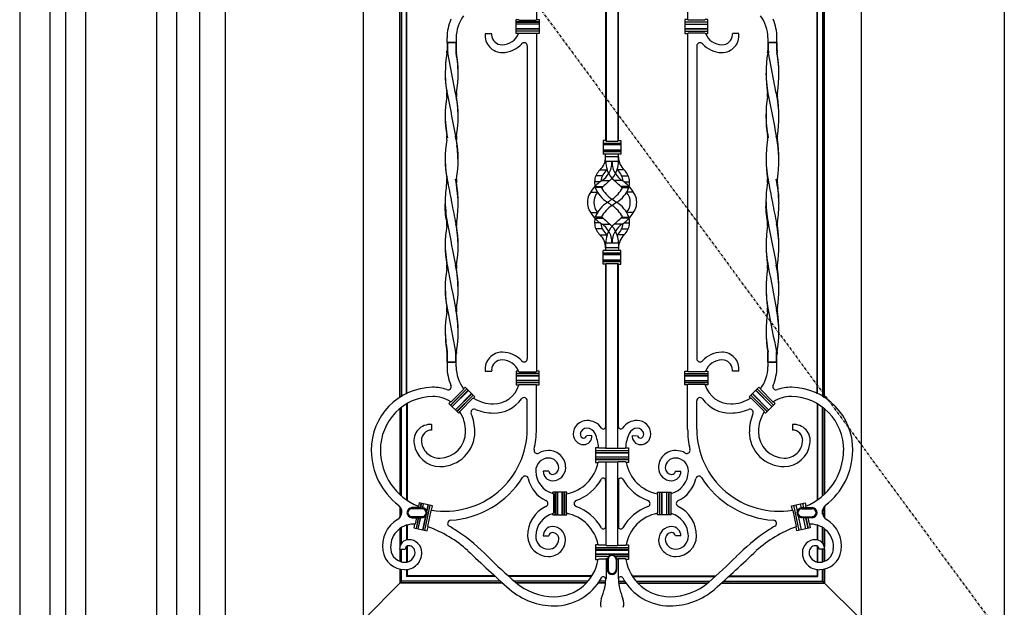
# Model space of a CAD drawing. Extents: x 0 to 27931, y 0 to 20000.
# Drawn here: x 11502 to 12578, y 9367 to 10009 of the extents above; entities that cross this region are included whole.
import ezdxf

# ---------------------------------------------------------------- set-up
doc = ezdxf.new("R2010")
doc.units = 0
doc.linetypes.add('ITTENSAU', pattern=[5.5, 3, -1, 0.5, -1])
doc.layers.add('YKK_A1', color=4, linetype='CONTINUOUS')
doc.layers.add('YKK_A2', color=3, linetype='CONTINUOUS')

msp = doc.modelspace()

# ---------------------------------------------------------------- linework, layer by layer
at = {"layer": 'YKK_A1'}
for p, q in [((11699, 10488.5), (11699, 8176.5)), ((11727, 10488.5), (11727, 8176.5)), ((12578, 10488.5), (12578, 8176.5)), ((12047.6, 10009.3), (12048.2, 10008.8)), ((12251.4, 10009.3), (12250.9, 10008.8)), ((12047.5, 9994.3), (12048.1, 9994.7)), ((12251.6, 9994.3), (12250.9, 9994.7)), ((12139, 9838.6), (12131.9, 9838.6)), ((12160, 9838.6), (12167.2, 9838.6)), ((12138, 9825.8), (12131.3, 9825.8)), ((12161.1, 9825.8), (12167.8, 9825.8)), ((12138, 9793.7), (12131.3, 9793.7)), ((12161.1, 9793.7), (12167.8, 9793.7)), ((12139, 9780.9), (12131.9, 9780.9)), ((12160, 9780.9), (12167.2, 9780.9)), ((12047.5, 9625.3), (12048.1, 9624.8)), ((12251.6, 9625.3), (12250.9, 9624.8)), ((12047.6, 9610.3), (12048.2, 9610.7)), ((12251.4, 9610.3), (12250.9, 9610.7)), ((12135.3, 9541.3), (12134.8, 9541.7)), ((12163.8, 9541.3), (12164.2, 9541.7)), ((12134.7, 9526.2), (12134.2, 9525.7)), ((12164.4, 9526.2), (12164.9, 9525.7)), ((12085, 9491.6), (12085.5, 9491.1)), ((12100, 9491.5), (12099.6, 9490.9)), ((12199, 9491.5), (12199.5, 9490.9)), ((12214, 9491.6), (12213.6, 9491.1)), ((12085, 9469.9), (12085.5, 9470.5)), ((12100, 9470), (12099.6, 9470.6)), ((12199, 9470), (12199.5, 9470.6)), ((12214, 9469.9), (12213.6, 9470.5)), ((12134.7, 9435.3), (12134.2, 9435.7)), ((12164.4, 9435.3), (12164.9, 9435.7)), ((12134.3, 9419.7), (12134.9, 9420.2)), ((12144.2, 9420.4), (12144.5, 9420.5)), ((12154.8, 9420.4), (12154.6, 9420.5)), ((12164.7, 9419.7), (12164.2, 9420.2))]:
    msp.add_line(p, q, dxfattribs=at)
at = {"layer": 'YKK_A1', "linetype": 'ITTENSAU'}
msp.add_line((11727, 10488.5), (12578, 9332.5), dxfattribs=at)
at = {"layer": 'YKK_A1', "linetype": 'ByBlock', "lineweight": -2}
for p, q in [((11877.5, 10265.5), (11877.5, 9353.5)), ((12421.5, 10265.5), (12421.5, 9353.5)), ((12143.2, 10078.4), (12143.2, 9876.6)), ((12155.9, 10078.4), (12155.9, 9876.6)), ((12066.9, 10057.4), (12066.9, 10009.3)), ((12232.1, 10057.4), (12232.1, 10009.3)), ((12142.5, 10054.9), (12142.5, 9877.3)), ((12156.5, 9877.3), (12156.5, 10054.9)), ((11917.5, 10023.4), (11917.5, 9596.1)), ((11918, 9596.5), (11918, 10023)), ((11919.5, 10022.1), (11919.5, 9597.4)), ((11925, 9600.4), (11925, 10019.1)), ((11925.5, 9600.7), (11925.5, 10018.8)), ((12373.5, 9600.7), (12373.5, 10018.3)), ((12374, 9600.5), (12374, 10018.6)), ((12379.5, 10021.5), (12379.5, 9597.5)), ((12381, 9596.5), (12381, 10022.4)), ((12381.5, 9596.2), (12381.5, 10022.8)), ((12044.9, 10009.3), (12047.6, 10009.3)), ((12044.9, 9994.3), (12044.9, 10009.3)), ((12069.9, 10006.8), (12044.9, 10006.8)), ((12044.9, 10006.6), (12069.9, 10006.6)), ((12069.9, 10004.4), (12044.9, 10004.4)), ((12069.9, 10004.3), (12044.9, 10004.3)), ((12048.2, 10008.8), (12066.5, 10008.8)), ((12066.5, 10008.8), (12066.9, 10009.3)), ((12066.9, 10009.3), (12069.9, 10009.3)), ((12069.9, 10009.3), (12069.9, 9994.3)), ((12232.1, 10009.3), (12229.1, 10009.3)), ((12229.1, 10009.3), (12229.1, 9994.3)), ((12229.1, 10006.8), (12254.1, 10006.8)), ((12254.1, 10006.6), (12229.1, 10006.6)), ((12229.1, 10004.4), (12254.1, 10004.4)), ((12229.1, 10004.3), (12254.1, 10004.3)), ((12232.6, 10008.8), (12232.1, 10009.3)), ((12250.9, 10008.8), (12232.6, 10008.8)), ((12254.1, 10009.3), (12251.4, 10009.3)), ((12254.1, 9994.3), (12254.1, 10009.3)), ((12011, 9994), (12017.6, 9994)), ((12017.6, 9994), (12018.1, 9994)), ((12069.9, 9999.3), (12044.9, 9999.3)), ((12044.9, 9999.1), (12069.9, 9999.1)), ((12069.9, 9996.9), (12044.9, 9996.9)), ((12069.9, 9996.8), (12044.9, 9996.8)), ((12047.5, 9994.3), (12044.9, 9994.3)), ((12048.1, 9994.7), (12066.5, 9994.7)), ((12066.5, 9994.7), (12066.9, 9994.3)), ((12069.9, 9994.3), (12066.9, 9994.3)), ((12066.9, 9994.3), (12066.9, 9625.3)), ((12229.1, 9999.3), (12254.1, 9999.3)), ((12254.1, 9999.1), (12229.1, 9999.1)), ((12229.1, 9996.9), (12254.1, 9996.9)), ((12229.1, 9996.8), (12254.1, 9996.8)), ((12229.1, 9994.3), (12232.1, 9994.3)), ((12232.6, 9994.7), (12232.1, 9994.3)), ((12232.1, 9994.3), (12232.1, 9625.3)), ((12250.9, 9994.7), (12232.6, 9994.7)), ((12251.6, 9994.3), (12254.1, 9994.3)), ((12281.4, 9994), (12281, 9994)), ((12288.1, 9994), (12281.4, 9994)), ((11969.3, 9984.3), (11969.3, 9989.5)), ((11979.3, 9984.3), (11969.3, 9984.3)), ((11969.3, 9984.3), (11969.3, 9975.6)), ((11969.8, 9984.3), (11978.9, 9984.3)), ((11969.8, 9984.3), (11969.8, 9975.5)), ((11978.9, 9984.3), (11978.9, 9975.5)), ((11979.3, 9989.5), (11979.3, 9984.3)), ((11979.3, 9984.3), (11979.3, 9975.6)), ((12319.7, 9989.5), (12319.7, 9984.3)), ((12329.7, 9984.3), (12319.7, 9984.3)), ((12319.7, 9984.3), (12319.7, 9975.6)), ((12320.2, 9984.3), (12329.3, 9984.3)), ((12320.2, 9984.3), (12320.2, 9975.5)), ((12329.3, 9984.3), (12329.3, 9975.5)), ((12329.7, 9984.3), (12329.7, 9989.5)), ((12329.7, 9984.3), (12329.7, 9975.6)), ((11978.5, 9929.1), (11970, 9973.1)), ((12056.9, 9980.6), (12056.9, 9638.9)), ((12242.1, 9980.6), (12242.1, 9638.9)), ((12328.9, 9929.1), (12320.4, 9973.1)), ((12142.5, 9877.3), (12140, 9877.3)), ((12140, 9877.3), (12140, 9862.3)), ((12140, 9874.3), (12159, 9874.3)), ((12159, 9874.1), (12140, 9874.1)), ((12143.2, 9876.6), (12142.5, 9877.3)), ((12143.2, 9876.6), (12155.9, 9876.6)), ((12155.9, 9876.6), (12156.5, 9877.3)), ((12156.5, 9877.3), (12159, 9877.3)), ((12159, 9877.3), (12159, 9862.3)), ((12140, 9872.9), (12159, 9872.9)), ((12159, 9872.8), (12140, 9872.8)), ((12140, 9866.8), (12159, 9866.8)), ((12159, 9866.6), (12140, 9866.6)), ((12140, 9865.4), (12159, 9865.4)), ((12159, 9865.3), (12140, 9865.3)), ((12159, 9862.3), (12140, 9862.3)), ((12142.5, 9854.3), (12142.5, 9862.3)), ((12156.5, 9859.3), (12142.5, 9859.3)), ((12156.5, 9854.3), (12142.5, 9854.3)), ((12156.5, 9854.3), (12156.5, 9862.3)), ((12136.4, 9845.2), (12143.7, 9845.2)), ((12162.6, 9845.2), (12155.4, 9845.2)), ((12136.8, 9832.3), (12130.5, 9832.3)), ((12138.6, 9833.6), (12147.1, 9833.6)), ((12160.5, 9833.6), (12152, 9833.6)), ((12162.3, 9832.3), (12168.6, 9832.3)), ((12126, 9821), (12133.5, 9821)), ((12131, 9827.2), (12140.1, 9827.2)), ((12168.1, 9827.2), (12159, 9827.2)), ((12173.1, 9821), (12165.5, 9821)), ((12126, 9798.5), (12133.5, 9798.5)), ((12173.1, 9798.5), (12165.5, 9798.5)), ((12136.8, 9787.2), (12130.5, 9787.2)), ((12131, 9792.3), (12140.1, 9792.3)), ((12168.1, 9792.3), (12159, 9792.3)), ((12162.3, 9787.2), (12168.6, 9787.2)), ((12138.6, 9785.9), (12147.1, 9785.9)), ((12160.5, 9785.9), (12152, 9785.9)), ((12136.4, 9774.3), (12143.7, 9774.3)), ((12162.6, 9774.3), (12155.4, 9774.3)), ((12159, 9757.2), (12140, 9757.2)), ((12140, 9742.2), (12140, 9757.2)), ((12156.5, 9765.2), (12142.5, 9765.2)), ((12142.5, 9765.2), (12142.5, 9757.2)), ((12156.5, 9760.2), (12142.5, 9760.2)), ((12156.5, 9765.2), (12156.5, 9757.2)), ((12159, 9742.2), (12159, 9757.2)), ((12159, 9754.2), (12140, 9754.2)), ((12140, 9754.1), (12159, 9754.1)), ((12159, 9752.9), (12140, 9752.9)), ((12140, 9752.7), (12159, 9752.7)), ((12159, 9746.7), (12140, 9746.7)), ((12140, 9746.6), (12159, 9746.6)), ((12159, 9745.4), (12140, 9745.4)), ((12140, 9745.2), (12159, 9745.2)), ((12142.5, 9742.2), (12140, 9742.2)), ((12143.2, 9742.9), (12142.5, 9742.2)), ((12142.5, 9742.2), (12142.5, 9564.6)), ((12143.2, 9540.6), (12143.2, 9742.9)), ((12143.2, 9742.9), (12155.9, 9742.9)), ((12155.9, 9540.6), (12155.9, 9742.9)), ((12155.9, 9742.9), (12156.5, 9742.2)), ((12156.5, 9564.6), (12156.5, 9742.2)), ((12156.5, 9742.2), (12159, 9742.2)), ((11969.3, 9635.3), (11969.3, 9644)), ((11969.8, 9644), (11969.3, 9644)), ((11969.8, 9635.3), (11969.8, 9644)), ((11978.9, 9644), (11978.9, 9635.3)), ((11978.9, 9635.3), (11978.9, 9644)), ((11979.3, 9635.3), (11979.3, 9644)), ((12319.7, 9635.3), (12319.7, 9644)), ((12320.2, 9644), (12319.7, 9644)), ((12320.2, 9635.3), (12320.2, 9644)), ((12329.3, 9644), (12329.3, 9635.3)), ((12329.3, 9635.3), (12329.3, 9644)), ((12329.7, 9635.3), (12329.7, 9644)), ((11969.3, 9635.3), (11969.3, 9630)), ((11969.3, 9635.3), (11979.3, 9635.3)), ((11979.3, 9635.3), (11969.3, 9635.3)), ((11978.9, 9635.3), (11969.8, 9635.3)), ((11979.3, 9630), (11979.3, 9635.3)), ((12319.7, 9635.3), (12319.7, 9630)), ((12319.7, 9635.3), (12329.7, 9635.3)), ((12329.7, 9635.3), (12319.7, 9635.3)), ((12329.3, 9635.3), (12320.2, 9635.3)), ((12329.7, 9630), (12329.7, 9635.3)), ((12011, 9625.5), (12017.6, 9625.5)), ((12017.6, 9625.5), (12018.1, 9625.5)), ((12047.5, 9625.3), (12044.9, 9625.3)), ((12044.9, 9625.3), (12044.9, 9610.3)), ((12069.9, 9622.8), (12044.9, 9622.8)), ((12069.9, 9622.6), (12044.9, 9622.6)), ((12044.9, 9620.4), (12069.9, 9620.4)), ((12069.9, 9620.3), (12044.9, 9620.3)), ((12069.9, 9615.3), (12044.9, 9615.3)), ((12069.9, 9615.1), (12044.9, 9615.1)), ((12048.1, 9624.8), (12066.5, 9624.8)), ((12066.5, 9624.8), (12066.9, 9625.3)), ((12069.9, 9625.3), (12066.9, 9625.3)), ((12069.9, 9610.3), (12069.9, 9625.3)), ((12229.1, 9625.3), (12232.1, 9625.3)), ((12229.1, 9610.3), (12229.1, 9625.3)), ((12229.1, 9622.8), (12254.1, 9622.8)), ((12229.1, 9622.6), (12254.1, 9622.6)), ((12254.1, 9620.4), (12229.1, 9620.4)), ((12229.1, 9620.3), (12254.1, 9620.3)), ((12229.1, 9615.3), (12254.1, 9615.3)), ((12229.1, 9615.1), (12254.1, 9615.1)), ((12232.6, 9624.8), (12232.1, 9625.3)), ((12250.9, 9624.8), (12232.6, 9624.8)), ((12251.6, 9625.3), (12254.1, 9625.3)), ((12254.1, 9625.3), (12254.1, 9610.3)), ((12281.4, 9625.5), (12281, 9625.5)), ((12288.1, 9625.5), (12281.4, 9625.5)), ((11973.2, 9588.4), (11990.8, 9606.1)), ((11990.9, 9606), (11973.3, 9588.4)), ((11973.8, 9592), (11987.2, 9605.4)), ((11974.8, 9586.8), (11992.5, 9604.5)), ((11992.6, 9604.4), (11974.9, 9586.7)), ((11989.1, 9607.9), (11987.2, 9606.1)), ((11987.2, 9606.1), (11987.2, 9605.4)), ((11999.7, 9597.3), (11989.1, 9607.9)), ((12044.9, 9612.9), (12069.9, 9612.9)), ((12069.9, 9612.8), (12044.9, 9612.8)), ((12044.9, 9610.3), (12047.6, 9610.3)), ((12048.2, 9610.7), (12066.5, 9610.7)), ((12066.5, 9610.7), (12066.9, 9610.3)), ((12066.9, 9610.3), (12069.9, 9610.3)), ((12066.9, 9562.1), (12066.9, 9610.3)), ((12254.1, 9612.9), (12229.1, 9612.9)), ((12229.1, 9612.8), (12254.1, 9612.8)), ((12232.1, 9610.3), (12229.1, 9610.3)), ((12232.6, 9610.7), (12232.1, 9610.3)), ((12232.1, 9562.1), (12232.1, 9610.3)), ((12250.9, 9610.7), (12232.6, 9610.7)), ((12254.1, 9610.3), (12251.4, 9610.3)), ((12299.4, 9597.3), (12310, 9607.9)), ((12306.5, 9604.4), (12324.1, 9586.7)), ((12324.2, 9586.8), (12306.6, 9604.5)), ((12308.1, 9606), (12325.8, 9588.4)), ((12325.9, 9588.4), (12308.2, 9606.1)), ((12310, 9607.9), (12311.8, 9606.1)), ((12311.8, 9606.1), (12311.9, 9605.4)), ((12325.2, 9592), (12311.9, 9605.4)), ((11978.5, 9583.1), (11996.1, 9600.8)), ((11996.2, 9600.7), (11978.6, 9583.1)), ((11980.1, 9581.5), (11997.8, 9599.1)), ((11997.9, 9599.1), (11980.2, 9581.4)), ((11983.5, 9581.7), (11997.5, 9595.8)), ((11998.2, 9595.8), (11999.7, 9597.3)), ((12300.8, 9595.8), (12299.4, 9597.3)), ((12301.2, 9599.1), (12318.8, 9581.4)), ((12318.9, 9581.5), (12301.3, 9599.1)), ((12315.6, 9581.7), (12301.5, 9595.8)), ((12302.8, 9600.7), (12320.5, 9583.1)), ((12320.6, 9583.1), (12302.9, 9600.8)), ((11917.6, 9584.3), (11917.6, 9490.8)), ((11918.1, 9584.8), (11918.1, 9490.3)), ((11919.6, 9489), (11919.6, 9585.9)), ((11925.1, 9589.6), (11925.1, 9484.7)), ((11925.6, 9589.9), (11925.6, 9484.4)), ((11973.2, 9592), (11971.4, 9590.2)), ((11971.4, 9590.2), (11982, 9579.6)), ((12056.9, 9562.1), (12056.9, 9593)), ((12242.1, 9562.1), (12242.1, 9593)), ((12327.7, 9590.2), (12317.1, 9579.6)), ((12325.9, 9592), (12327.7, 9590.2)), ((12373.5, 9589.9), (12373.5, 9484.4)), ((12374, 9589.6), (12374, 9484.7)), ((12379.5, 9489), (12379.5, 9585.9)), ((12381, 9584.8), (12381, 9490.3)), ((12381.5, 9584.3), (12381.5, 9490.8)), ((11982, 9579.6), (11983.4, 9581)), ((12317.1, 9579.6), (12315.7, 9581)), ((11952.4, 9567), (11952.4, 9561.4)), ((11952.4, 9561.4), (11952.4, 9561)), ((12346.6, 9567), (12346.6, 9561.4)), ((12346.6, 9561.4), (12346.6, 9561)), ((12127.6, 9555), (12121.6, 9554.9)), ((12171.5, 9555), (12177.5, 9554.9)), ((12134.8, 9541.7), (12131.5, 9541.7)), ((12131.5, 9541.7), (12131.5, 9525.7)), ((12143, 9541.3), (12135.3, 9541.3)), ((12143.2, 9541.1), (12143, 9541.3)), ((12143.2, 9541.1), (12155.9, 9541.1)), ((12155.9, 9541.1), (12156.1, 9541.3)), ((12156.1, 9541.3), (12163.8, 9541.3)), ((12164.2, 9541.7), (12167.5, 9541.7)), ((12167.5, 9541.7), (12167.5, 9525.7)), ((12167.5, 9538.5), (12131.5, 9538.5)), ((12167.5, 9538.3), (12131.5, 9538.3)), ((12167.5, 9536.1), (12131.5, 9536.1)), ((12131.5, 9536), (12167.5, 9536)), ((12167.5, 9531.5), (12131.5, 9531.5)), ((12167.5, 9531.4), (12131.5, 9531.4)), ((12167.5, 9529.2), (12131.5, 9529.2)), ((12131.5, 9529), (12167.5, 9529)), ((12131.5, 9525.7), (12134.2, 9525.7)), ((12134.7, 9526.2), (12143, 9526.2)), ((12143.2, 9526.4), (12143, 9526.2)), ((12143.2, 9526.4), (12155.9, 9526.4)), ((12143.2, 9435.1), (12143.2, 9526.4)), ((12155.9, 9526.4), (12156.1, 9526.2)), ((12155.9, 9435.1), (12155.9, 9526.4)), ((12164.4, 9526.2), (12156.1, 9526.2)), ((12167.5, 9525.7), (12164.9, 9525.7)), ((12080.4, 9516.1), (12074.4, 9516.1)), ((12218.7, 9516.1), (12224.7, 9516.1)), ((12142.5, 9506.1), (12142.5, 9455.4)), ((12156.5, 9506.1), (12156.5, 9455.4)), ((12085, 9491.6), (12085, 9493.3)), ((12100, 9493.3), (12085, 9493.3)), ((12085.5, 9491.1), (12085.5, 9470.5)), ((12087.5, 9468.3), (12087.5, 9493.3)), ((12087.7, 9493.3), (12087.7, 9468.3)), ((12089.9, 9468.3), (12089.9, 9493.3)), ((12090, 9493.3), (12090, 9468.3)), ((12095, 9468.3), (12095, 9493.3)), ((12095.2, 9493.3), (12095.2, 9468.3)), ((12097.4, 9468.3), (12097.4, 9493.3)), ((12097.5, 9493.3), (12097.5, 9468.3)), ((12099.6, 9470.6), (12099.6, 9490.9)), ((12100, 9491.5), (12100, 9493.3)), ((12199, 9491.5), (12199, 9493.3)), ((12199, 9493.3), (12214, 9493.3)), ((12199.5, 9470.6), (12199.5, 9490.9)), ((12201.5, 9493.3), (12201.5, 9468.3)), ((12201.7, 9468.3), (12201.7, 9493.3)), ((12203.9, 9493.3), (12203.9, 9468.3)), ((12204, 9468.3), (12204, 9493.3)), ((12209, 9493.3), (12209, 9468.3)), ((12209.2, 9468.3), (12209.2, 9493.3)), ((12211.4, 9493.3), (12211.4, 9468.3)), ((12211.5, 9468.3), (12211.5, 9493.3)), ((12213.6, 9491.1), (12213.6, 9470.5)), ((12214, 9491.6), (12214, 9493.3)), ((11917.6, 9477.6), (11917.6, 9465.4)), ((11918.1, 9476.9), (11918.1, 9466)), ((11938.1, 9476.3), (11931, 9476.3)), ((11938.8, 9481.5), (11938, 9477.7)), ((11938, 9477.7), (11938.3, 9477.1)), ((11938.1, 9476.3), (11938.3, 9477.1)), ((11938.3, 9476.1), (11938.1, 9476.3)), ((11940.2, 9476.1), (11938.3, 9476.1)), ((11953.5, 9478.4), (11938.8, 9481.5)), ((11940.2, 9476.1), (11941.2, 9481)), ((11940.3, 9476.2), (11940.2, 9476.1)), ((11941.4, 9481), (11940.3, 9476.2)), ((11940.3, 9476.2), (11942, 9476.2)), ((11942.6, 9476.2), (11943.5, 9480.5)), ((11942.7, 9476), (11942.6, 9476.2)), ((11942.7, 9476), (11943.7, 9480.5)), ((11945.1, 9451.5), (11950.9, 9478.9)), ((11945.2, 9451.5), (11951, 9478.9)), ((11947.1, 9472.4), (11948.6, 9479.4)), ((11948.7, 9479.4), (11947.2, 9472.5)), ((11952.4, 9473.6), (11953.5, 9478.4)), ((12345.6, 9478.4), (12360.3, 9481.5)), ((12346.6, 9473.6), (12345.6, 9478.4)), ((12353.9, 9451.5), (12348.1, 9478.9)), ((12354, 9451.5), (12348.2, 9478.9)), ((12350.4, 9479.4), (12351.9, 9472.5)), ((12352, 9472.4), (12350.5, 9479.4)), ((12356.3, 9476), (12355.4, 9480.5)), ((12356.4, 9476.2), (12355.5, 9480.5)), ((12356.3, 9476), (12356.4, 9476.2)), ((12358.7, 9476.2), (12357, 9476.2)), ((12357.7, 9481), (12358.7, 9476.2)), ((12358.9, 9476.1), (12357.8, 9481)), ((12358.7, 9476.2), (12358.9, 9476.1)), ((12358.9, 9476.1), (12360.8, 9476.1)), ((12360.3, 9481.5), (12361.1, 9477.7)), ((12361.1, 9477.7), (12360.8, 9477.1)), ((12361, 9476.3), (12360.8, 9477.1)), ((12360.8, 9476.1), (12361, 9476.3)), ((12361, 9476.3), (12368, 9476.3)), ((12381, 9476.9), (12381, 9466)), ((12381.5, 9477.6), (12381.5, 9465.4)), ((11919.6, 9469.2), (11919.6, 9473.7)), ((11942, 9475.1), (11931, 9475.1)), ((11942, 9466.4), (11931, 9466.4)), ((11931, 9465.3), (11935.8, 9465.3)), ((11935.8, 9465.3), (11934.3, 9458.5)), ((11937.9, 9465.4), (11935.4, 9453.6)), ((11938, 9465.3), (11935.5, 9453.6)), ((11935.8, 9465.3), (11936, 9465.4)), ((11936, 9465.4), (11937.9, 9465.4)), ((11937.7, 9453.1), (11940.3, 9465.3)), ((11937.9, 9465.4), (11938, 9465.3)), ((11937.9, 9453.1), (11940.5, 9465.4)), ((11938, 9465.3), (11940.3, 9465.3)), ((11940.3, 9465.3), (11940.5, 9465.4)), ((11940.5, 9465.4), (11942, 9465.4)), ((11942.7, 9452), (11946, 9467.2)), ((11946.1, 9467.1), (11942.9, 9452)), ((11946, 9467.2), (11946.1, 9467.1)), ((11947.2, 9472.5), (11947.1, 9472.4)), ((11948.2, 9455.8), (11951.9, 9473.3)), ((11951.9, 9473.3), (11952.4, 9473.6)), ((12085, 9468.3), (12085, 9469.9)), ((12085, 9468.3), (12100, 9468.3)), ((12100, 9468.3), (12100, 9470)), ((12199, 9468.3), (12199, 9470)), ((12214, 9468.3), (12199, 9468.3)), ((12214, 9468.3), (12214, 9469.9)), ((12347.2, 9473.3), (12346.6, 9473.6)), ((12350.9, 9455.8), (12347.2, 9473.3)), ((12351.9, 9472.5), (12352, 9472.4)), ((12353.1, 9467.2), (12353, 9467.1)), ((12353, 9467.1), (12356.2, 9452)), ((12356.3, 9452), (12353.1, 9467.2)), ((12357, 9475.1), (12368, 9475.1)), ((12357, 9466.4), (12368, 9466.4)), ((12358.6, 9465.4), (12357, 9465.4)), ((12358.8, 9465.3), (12358.6, 9465.4)), ((12361.2, 9453.1), (12358.6, 9465.4)), ((12361, 9465.3), (12358.8, 9465.3)), ((12361.3, 9453.1), (12358.8, 9465.3)), ((12361.2, 9465.4), (12361, 9465.3)), ((12361, 9465.3), (12363.5, 9453.6)), ((12363.1, 9465.4), (12361.2, 9465.4)), ((12361.2, 9465.4), (12363.7, 9453.6)), ((12363.3, 9465.3), (12363.1, 9465.4)), ((12368, 9465.3), (12363.3, 9465.3)), ((12363.3, 9465.3), (12364.7, 9458.5)), ((12379.5, 9469.2), (12379.5, 9473.7)), ((11919.6, 9437.5), (11919.6, 9454.5)), ((11925.1, 9457), (11925.1, 9441)), ((11925.6, 9457.2), (11925.6, 9441.1)), ((11933.8, 9458.1), (11933, 9454.1)), ((11933, 9454.1), (11947.6, 9451)), ((11934.3, 9458.5), (11933.8, 9458.1)), ((11947.6, 9451), (11948.5, 9455.3)), ((11948.5, 9455.3), (11948.2, 9455.8)), ((12350.5, 9455.3), (12350.9, 9455.8)), ((12351.4, 9451), (12350.5, 9455.3)), ((12366.1, 9454.1), (12351.4, 9451)), ((12364.7, 9458.5), (12365.3, 9458.1)), ((12365.3, 9458.1), (12366.1, 9454.1)), ((12373.5, 9457.2), (12373.5, 9441.1)), ((12374, 9457), (12374, 9441)), ((12379.5, 9437.5), (12379.5, 9454.5)), ((11917.6, 9453.2), (11917.6, 9433)), ((11918.1, 9453.6), (11918.1, 9434.9)), ((12074.4, 9445.4), (12080.4, 9445.4)), ((12224.7, 9445.4), (12218.7, 9445.4)), ((12381, 9453.6), (12381, 9434.9)), ((12381.5, 9453.2), (12381.5, 9433)), ((11925.1, 9434), (11925.1, 9416.8)), ((11925.6, 9434.3), (11925.6, 9416.9)), ((12134.2, 9435.7), (12131.5, 9435.7)), ((12131.5, 9435.7), (12131.5, 9419.7)), ((12167.5, 9432.5), (12131.5, 9432.5)), ((12131.5, 9432.3), (12167.5, 9432.3)), ((12143, 9435.3), (12134.7, 9435.3)), ((12143.2, 9435.1), (12143, 9435.3)), ((12143.2, 9435.1), (12155.9, 9435.1)), ((12155.9, 9435.1), (12156.1, 9435.3)), ((12156.1, 9435.3), (12164.4, 9435.3)), ((12164.9, 9435.7), (12167.5, 9435.7)), ((12167.5, 9435.7), (12167.5, 9419.7)), ((12373.5, 9434.3), (12373.5, 9416.9)), ((12374, 9434), (12374, 9416.8)), ((11917.4, 9431), (11923.4, 9431)), ((11917.6, 9431), (11917.6, 9417.8)), ((11918.1, 9431), (11918.1, 9417.6)), ((11919.6, 9417.1), (11919.6, 9431)), ((12167.5, 9430.1), (12131.5, 9430.1)), ((12131.5, 9430), (12167.5, 9430)), ((12167.5, 9425.5), (12131.5, 9425.5)), ((12131.5, 9425.4), (12167.5, 9425.4)), ((12131.5, 9423.2), (12145.7, 9423.2)), ((12145.6, 9423), (12131.5, 9423)), ((12167.5, 9423.2), (12153.3, 9423.2)), ((12153.5, 9423), (12167.5, 9423)), ((12381.7, 9431), (12375.7, 9431)), ((12379.5, 9417.1), (12379.5, 9431)), ((12381, 9431), (12381, 9417.6)), ((12381.5, 9431), (12381.5, 9417.8)), ((12131.5, 9419.7), (12134.3, 9419.7)), ((12134.9, 9420.2), (12143, 9420.2)), ((12143, 9420.2), (12143.2, 9420.4)), ((12143, 9420.2), (12143, 9398.8)), ((12144.2, 9420.4), (12143.2, 9420.4)), ((12144.2, 9408.7), (12144.2, 9419.7)), ((12145.2, 9419.7), (12145.2, 9408.7)), ((12153.9, 9419.7), (12153.9, 9408.7)), ((12154.8, 9420.4), (12155.9, 9420.4)), ((12154.9, 9408.7), (12154.9, 9419.7)), ((12156.1, 9420.2), (12155.9, 9420.4)), ((12164.2, 9420.2), (12156.1, 9420.2)), ((12156.1, 9420.2), (12156.1, 9398.8)), ((12167.5, 9419.7), (12164.7, 9419.7)), ((11917.6, 9409.2), (11917.6, 9393.7)), ((11918.1, 9409.1), (11918.1, 9394.3)), ((11919.6, 9396), (11919.6, 9408.8)), ((11925.1, 9408.7), (11925.1, 9401.2)), ((12021.9, 9401.2), (11925.1, 9401.2)), ((11925.6, 9408.7), (11925.6, 9401.7)), ((12021.3, 9401.7), (11925.6, 9401.7)), ((12127.5, 9401.7), (12036.2, 9401.7)), ((12127.2, 9401.2), (12036.7, 9401.2)), ((12171.5, 9401.7), (12262.9, 9401.7)), ((12171.9, 9401.2), (12262.3, 9401.2)), ((12277.2, 9401.2), (12374, 9401.2)), ((12277.7, 9401.7), (12373.5, 9401.7)), ((12373.5, 9408.7), (12373.5, 9401.7)), ((12374, 9408.7), (12374, 9401.2)), ((12379.5, 9396), (12379.5, 9408.8)), ((12381, 9409.1), (12381, 9394.3)), ((12381.5, 9409.2), (12381.5, 9393.7)), ((11919.5, 9395.5), (11877.5, 9353.5)), ((12030.1, 9393.7), (11917.6, 9393.7)), ((12029.5, 9394.3), (11918.1, 9394.3)), ((12027.6, 9396), (11919.6, 9396)), ((12123.3, 9396), (12042.6, 9396)), ((12121.8, 9394.3), (12044.7, 9394.3)), ((12121.3, 9393.7), (12045.3, 9393.7)), ((12142.4, 9393.7), (12134.2, 9393.7)), ((12142.4, 9394.3), (12134.6, 9394.3)), ((12142.5, 9396), (12135.7, 9396)), ((12143, 9398.8), (12142.5, 9398.4)), ((12142.5, 9398.4), (12142.5, 9396.7)), ((12156.1, 9398.8), (12156.5, 9398.4)), ((12156.5, 9398.4), (12156.5, 9396.7)), ((12156.5, 9396), (12163.3, 9396)), ((12156.6, 9394.3), (12164.5, 9394.3)), ((12156.7, 9393.7), (12164.9, 9393.7)), ((12175.8, 9396), (12256.4, 9396)), ((12177.3, 9394.3), (12254.4, 9394.3)), ((12177.8, 9393.7), (12253.8, 9393.7)), ((12269, 9393.7), (12381.5, 9393.7)), ((12269.6, 9394.3), (12381, 9394.3)), ((12271.5, 9396), (12379.5, 9396)), ((12379.5, 9396), (12421.5, 9354))]:
    msp.add_line(p, q, dxfattribs=at)
for centre, radius, start, end in [((12019.9, 9989.4), 40.6, 143.6266, 179.8348), ((12279.1, 9989.4), 40.6, 0.1652, 36.3734), ((12019.9, 9989.4), 50.6, 156.4089, 179.8348), ((12279.1, 9989.4), 50.6, 0.1652, 23.5911), ((12029.4, 9993.2), 11.4, 181.9652, 270.5357), ((12029.3, 10001.3), 19.5, 270.5357, 338.8088), ((12269.8, 10001.3), 19.5, 201.1912, 269.4643), ((12269.7, 9993.2), 11.4, 269.4643, 358.0348), ((12029.5, 10001.9), 28.5, 270.5069, 318.4114), ((12269.6, 10001.9), 28.5, 221.5886, 269.4931), ((12029.4, 9626.3), 11.4, 89.4643, 178.0348), ((12029.3, 9618.2), 19.5, 21.1912, 89.4643), ((12029.5, 9617.6), 28.5, 41.5886, 89.4931), ((12269.6, 9617.6), 28.5, 90.5069, 138.4114), ((12269.8, 9618.2), 19.5, 90.5357, 158.8088), ((12269.7, 9626.3), 11.4, 1.9652, 90.5357), ((12019.9, 9630.2), 50.6, 180.1652, 203.5911), ((12019.9, 9630.2), 40.6, 180.1652, 216.3734), ((12279.1, 9630.2), 40.6, 323.6266, 359.8348), ((12279.1, 9630.2), 50.6, 336.4089, 359.8348), ((11954.9, 9539.4), 68.4, 91.1571, 180.599), ((11954.4, 9564.7), 43.1, 69.9989, 91.1571), ((12019.9, 9618.4), 28.9, 269.9898, 343.5612), ((12279.1, 9618.4), 28.9, 196.4388, 270.0102), ((12344.7, 9564.7), 43.1, 88.8429, 110.0011), ((12344.2, 9539.4), 68.4, 359.401, 88.8429), ((11954.9, 9539.4), 58.4, 91.1571, 180.599), ((11954.4, 9564.7), 33.1, 55.5149, 91.1571), ((12019.9, 9630.2), 40.6, 237.6734, 269.9898), ((12019.9, 9617.6), 38.1, 269.9898, 323.7033), ((12279.1, 9617.6), 38.1, 216.2967, 270.0102), ((12279.1, 9630.2), 40.6, 270.0102, 302.3266), ((12344.7, 9564.7), 33.1, 88.8429, 124.4851), ((12344.2, 9539.4), 58.4, 359.401, 88.8429), ((12019.9, 9630.2), 50.6, 247.1162, 269.9898), ((12279.1, 9630.2), 50.6, 270.0102, 292.8838), ((11948.3, 9559.2), 51.3, 0.0102, 22.61), ((12350.8, 9559.2), 51.3, 157.39, 179.9898), ((11967.2, 9562.1), 89.7, 260.5136, 0), ((11967.2, 9562.1), 99.7, 347.0927, 0), ((12122.1, 9556.6), 14.9, 89.6607, 180.7106), ((12122, 9556), 7.13, 89.655, 176.348), ((12122, 9553.3), 9.77, 23.5331, 89.655), ((12122.1, 9552.1), 19.4, 34.796, 89.6607), ((12177, 9552.1), 19.4, 90.3393, 145.204), ((12177.1, 9553.3), 9.77, 90.345, 156.4669), ((12177, 9556.6), 14.9, 359.2894, 90.3393), ((12177, 9556), 7.13, 3.652, 90.345), ((12331.8, 9562.1), 99.7, 180, 192.9073), ((12331.8, 9562.1), 89.7, 180, 279.4864), ((11961.6, 9559.2), 38.1, 269.8385, 0.0102), ((12118.5, 9556.5), 11.3, 180.7106, 270.243), ((12118.8, 9556.2), 3.86, 176.348, 267.523), ((12118.5, 9554.3), 9.1, 270.243, 4.4501), ((12118.7, 9555.2), 2.89, 267.523, 353.8985), ((12086.9, 9538), 48.1, 4.4315, 23.5331), ((12212.2, 9538), 48.1, 156.4669, 175.5685), ((12180.6, 9554.3), 9.1, 175.5499, 269.757), ((12180.4, 9555.2), 2.89, 186.1015, 272.477), ((12180.3, 9556.2), 3.86, 272.477, 3.652), ((12180.6, 9556.5), 11.3, 269.757, 359.2894), ((12337.5, 9559.2), 38.1, 179.9898, 270.1615), ((11961.5, 9549.5), 28.3, 187.0147, 269.8385), ((12337.5, 9549.5), 28.3, 270.1615, 352.9853), ((11963.2, 9539.5), 76.7, 180.599, 232.2496), ((11963.2, 9539.5), 66.7, 180.599, 247.7629), ((12080.4, 9516.3), 14.2, 91.1167, 180.91), ((12080.5, 9515.6), 23.1, 91.0002, 118.3328), ((12080.4, 9520.2), 18.5, 358.539, 91.0002), ((12080.3, 9519.5), 11, 1.147, 91.1167), ((12218.7, 9520.2), 18.5, 88.9998, 181.461), ((12218.7, 9519.5), 11, 88.8833, 178.853), ((12218.7, 9516.3), 14.2, 359.09, 88.8833), ((12218.6, 9515.6), 23.1, 61.6672, 88.9998), ((12335.8, 9539.5), 66.7, 292.2371, 359.401), ((12335.8, 9539.5), 76.7, 307.7504, 359.401), ((12084.2, 9519.6), 7.14, 271.2264, 1.147), ((12084.5, 9520.1), 14.4, 269.5675, 358.539), ((12091.7, 9533.9), 43.3, 281.0916, 349.1101), ((12207.4, 9533.9), 43.3, 190.8899, 258.9084), ((12214.6, 9520.1), 14.4, 181.461, 270.4325), ((12214.8, 9519.6), 7.14, 178.853, 268.7736), ((12092, 9516.5), 25.8, 180.91, 254.3405), ((12084.5, 9515.8), 10.1, 178.0653, 269.5675), ((12084.3, 9516.4), 3.93, 183.7709, 271.2264), ((12207.1, 9516.5), 25.8, 285.6595, 359.09), ((12214.8, 9516.4), 3.93, 268.7736, 356.2291), ((12214.6, 9515.8), 10.1, 270.4325, 1.9347), ((12091.7, 9533.9), 53.3, 290.4912, 330.0745), ((12207.4, 9533.9), 53.3, 209.9255, 249.5088), ((12092, 9446.1), 34.7, 115.0375, 181.3035), ((12091.7, 9427.6), 53.3, 29.9255, 69.5088), ((12207.4, 9427.6), 53.3, 110.4912, 150.0745), ((12207, 9446.1), 34.7, 358.6965, 64.9625), ((12092, 9445), 25.8, 105.6595, 179.09), ((12091.7, 9427.6), 43.3, 10.8785, 78.9084), ((12207.4, 9427.6), 43.3, 101.0916, 169.1215), ((12207.1, 9445), 25.8, 0.91, 74.3405), ((11932.4, 9434.4), 33.7, 120.5475, 188.5883), ((11932.4, 9433.4), 24.8, 89.7503, 186.5422), ((11932.3, 9411.5), 46.6, 88.1851, 89.7503), ((12084.4, 9445.6), 10, 90.0248, 181.4113), ((12084.4, 9441.4), 14.2, 1.5154, 90.0248), ((12214.7, 9441.4), 14.2, 89.9752, 178.4846), ((12214.7, 9445.6), 10, 358.5887, 89.9752), ((12366.7, 9411.5), 46.6, 90.2497, 91.8149), ((12366.6, 9433.4), 24.8, 353.4578, 90.2497), ((12366.6, 9434.4), 33.7, 351.4117, 59.4525), ((12080.3, 9445.9), 23, 181.3035, 269.3445), ((12080.3, 9445.2), 14.2, 179.09, 269.1227), ((12084.3, 9445.1), 3.97, 89.3286, 175.6722), ((12084.3, 9442), 7.07, 358.2991, 89.3286), ((12214.8, 9442), 7.07, 90.6714, 181.7009), ((12214.7, 9445.1), 3.97, 4.3278, 90.6714), ((12218.7, 9445.2), 14.2, 270.8773, 0.91), ((12218.8, 9445.9), 23, 270.6555, 358.6965), ((11927.5, 9431.3), 10, 90.2154, 181.4376), ((11927.4, 9430.8), 3.95, 89.1239, 176.4876), ((11927.5, 9427.1), 14.2, 1.1561, 90.2154), ((11927.3, 9427.6), 7.09, 358.1402, 89.1239), ((12080.3, 9441.3), 18.4, 269.3445, 1.5154), ((12080.3, 9442.1), 11.1, 269.1227, 358.2991), ((12218.8, 9441.3), 18.4, 178.4846, 270.6555), ((12218.8, 9442.1), 11.1, 181.7009, 270.8773), ((12371.6, 9427.1), 14.2, 89.7846, 178.8439), ((12371.8, 9427.6), 7.09, 90.8761, 181.8598), ((12371.6, 9431.3), 10, 358.5624, 89.7846), ((12371.7, 9430.8), 3.95, 3.5124, 90.8761), ((11923.2, 9433), 24.4, 188.5883, 269.6377), ((11923.4, 9432.3), 15.7, 186.5422, 269.194), ((11923.2, 9427), 18.5, 269.6377, 1.1561), ((11923.3, 9427.8), 11.1, 269.194, 358.1402), ((12375.9, 9427), 18.5, 178.8439, 270.3623), ((12375.8, 9427.8), 11.1, 181.8598, 270.806), ((12375.7, 9432.3), 15.7, 270.806, 353.4578), ((12375.8, 9433), 24.4, 270.3623, 351.4117), ((12086.4, 9427.6), 48.6, 269.9982, 350.7352), ((12212.7, 9427.6), 48.6, 189.2648, 270.0018), ((12086.4, 9443.8), 64.8, 229.093, 269.9982), ((12086.4, 9427.6), 58.6, 269.9982, 331.4303), ((12110.4, 9396.7), 32.1, 344.7582, 0), ((12188.7, 9396.7), 32.1, 180, 195.2418), ((12212.7, 9427.6), 58.6, 208.5697, 270.0018), ((12212.7, 9443.8), 64.8, 270.0018, 310.907), ((11992.6, 9428.9), 154.3, 340.235, 344.7582), ((12306.5, 9428.9), 154.3, 195.2418, 199.765), ((12153, 9371.2), 16.2, 160.235, 193.5514), ((12146.1, 9371.2), 16.2, 346.4486, 19.765)]:
    msp.add_arc(centre, radius, start, end, dxfattribs=at)
at = {"layer": 'YKK_A1'}
for centre, radius, start, end in [((12029.5, 9992), 18.6, 173.9399, 270.7704), ((12026.3, 9993.1), 8.29, 173.8446, 182.0953), ((12269.6, 9992), 18.6, 269.2296, 6.0601), ((12271.7, 9993.1), 9.34, 358.0348, 5.3563), ((12053.4, 9980.6), 3.5, 0, 138.4114), ((12245.6, 9980.6), 3.5, 41.5886, 180), ((12102.9, 9950.8), 135.6, 170.5678, 189.0279), ((11840.2, 9985.1), 129.4, 354.6487, 355.8173), ((11986.6, 9975.9), 16.8, 181.1086, 189.5212), ((12284.6, 10003), 306.9, 185.1531, 185.6059), ((11851.7, 9949.1), 129.7, 359.1555, 10.6658), ((12239.3, 9995.3), 260.7, 184.3294, 184.8909), ((11846.5, 9950.8), 134.9, 350.9203, 9.515), ((12453.3, 9950.8), 135.6, 170.5678, 189.0279), ((12190.6, 9985.1), 129.4, 354.6487, 355.8173), ((12337, 9975.9), 16.8, 181.1086, 189.5212), ((12635, 10003), 306.9, 185.1531, 185.6059), ((12202.1, 9949.1), 129.7, 359.1555, 10.6658), ((12589.7, 9995.3), 260.7, 184.3294, 184.8909), ((12196.9, 9950.8), 134.9, 350.9203, 9.515), ((12105, 9953.4), 137.8, 181.2254, 191.7269), ((12455.4, 9953.4), 137.8, 181.2254, 191.7269), ((11955.1, 9927.3), 14, 350.961, 9.0885), ((11841.2, 9900.9), 140.3, 0.9413, 11.6184), ((11993.6, 9927.3), 14, 170.9576, 189.0909), ((12305.5, 9927.3), 14, 350.961, 9.0885), ((12191.6, 9900.9), 140.3, 0.9413, 11.6184), ((12344, 9927.3), 14, 170.9576, 189.0909), ((12101.1, 9903.8), 133.9, 170.8465, 189.1483), ((19777925.7, 3847489.3), 20135041.5, 190.98729422, 190.98741978), ((11847, 9903.8), 134.4, 350.8929, 9.1091), ((12451.5, 9903.8), 133.9, 170.8465, 189.1483), ((19778276.1, 3847489.3), 20135041.5, 190.98729422, 190.98741978), ((12197.4, 9903.8), 134.4, 350.8929, 9.1091), ((12100.9, 9905.8), 133.6, 179.5251, 191.0471), ((12451.3, 9905.8), 133.6, 179.5251, 191.0471), ((12102.3, 9856.8), 135, 170.9231, 189.0725), ((11954.8, 9880.3), 14.4, 351.1607, 8.8807), ((11827.3, 9851.6), 154.3, 7.6342, 11.4175), ((11993.7, 9880.3), 14.2, 171.0071, 188.9929), ((11846.2, 9856.8), 135.2, 350.9475, 9.0566), ((12452.7, 9856.8), 135, 170.9231, 189.0725), ((12305.2, 9880.3), 14.4, 351.1607, 8.8807), ((12177.7, 9851.6), 154.3, 7.6342, 11.4175), ((12344.1, 9880.3), 14.2, 171.0071, 188.9929), ((12196.6, 9856.8), 135.2, 350.9475, 9.0566), ((11856, 9855.1), 125.3, 359.2973, 7.7714), ((12206.4, 9855.1), 125.3, 359.2973, 7.7714), ((12098.5, 9858.6), 131.2, 179.4284, 190.4815), ((12123.2, 9859.3), 19.3, 313.1891, 359.9279), ((12171.2, 9854.4), 28.6, 180.2962, 198.1446), ((12125.2, 9854), 24.3, 328.0417, 0.5056), ((12173.8, 9854), 24.3, 179.4944, 211.9583), ((12127.9, 9854.4), 28.6, 341.8554, 359.7038), ((12175.9, 9859.3), 19.3, 180.0721, 226.8109), ((12448.9, 9858.6), 131.2, 179.4284, 190.4815), ((12148.7, 9831.7), 18.3, 132.3894, 172.5103), ((12159.1, 9829.6), 22, 133.4625, 171.7241), ((12124.2, 9854.6), 25.5, 304.289, 328.172), ((12145.2, 9845.9), 1.3, 198.1446, 198.258), ((12169.9, 9854.3), 27.4, 198.8307, 222.0326), ((12129.2, 9854.3), 27.4, 317.9674, 341.1693), ((12174.9, 9854.6), 25.5, 211.828, 235.711), ((12140, 9829.6), 22, 8.2759, 46.5375), ((12153.9, 9845.9), 1.3, 341.742, 341.8554), ((12150.3, 9831.7), 18.3, 7.4897, 47.6106), ((12104.3, 9809.5), 137.1, 170.9658, 179.9082), ((11954.8, 9833.3), 14.3, 351.1573, 8.8912), ((18014.6, 10993.7), 6155.2, 190.85276, 191.09009), ((11843.7, 9807), 137.7, 1.136, 11.7647), ((11993.6, 9833.3), 14.1, 170.9093, 189.0643), ((11846.1, 9809.7), 135.3, 0.0336, 9.0868), ((12162.1, 9797.6), 43, 130.052, 152.0354), ((12150.8, 9831.3), 20.4, 172.2981, 192.0628), ((12164.3, 9795.5), 46, 124.0611, 130.45), ((12534, 9415.2), 570, 132.4191, 133.9873), ((11765, 9415.2), 570, 46.0127, 47.5809), ((12134.8, 9795.5), 46, 49.55, 55.9389), ((12136.9, 9797.6), 43, 27.9646, 49.948), ((12148.3, 9831.3), 20.4, 347.9372, 7.7019), ((12454.7, 9809.5), 137.1, 170.9658, 179.9082), ((12305.2, 9833.3), 14.3, 351.1573, 8.8912), ((18365, 10993.7), 6155.2, 190.85276, 191.09009), ((12194.1, 9807), 137.7, 1.136, 11.7647), ((12344, 9833.3), 14.1, 170.9093, 189.0643), ((12196.5, 9809.7), 135.3, 0.0336, 9.0868), ((12145.5, 9809.9), 15.9, 137.5561, 180.6953), ((12161.2, 9837.1), 32, 200.6321, 238.5661), ((12170.5, 9844), 37.3, 209.3306, 235.8328), ((12128.6, 9844), 37.3, 304.1672, 330.6694), ((12137.9, 9837.1), 32, 301.4339, 339.3679), ((12153.6, 9809.9), 15.9, 359.3047, 42.4439), ((12025.9, 9803.7), 59, 174.1341, 194.9993), ((12102.8, 9812.2), 135.5, 180.7884, 191.8067), ((28898.2, 13084.3), 17237.8, 190.95071, 191.03027), ((11846.4, 9809.8), 135.1, 350.9064, 359.9667), ((12142.2, 9809.9), 19.6, 156.4561, 180.3445), ((12142.2, 9809.6), 19.6, 179.6555, 203.5439), ((12145.5, 9809.6), 15.9, 179.3047, 222.4439), ((12161.2, 9782.4), 32, 121.4339, 159.3679), ((12109.8, 9865.6), 65.7, 301.8691, 307.1806), ((12109.8, 9753.9), 65.7, 52.8194, 58.1309), ((12189.3, 9865.6), 65.7, 232.8194, 238.1309), ((12189.3, 9753.9), 65.7, 121.8691, 127.1806), ((12137.9, 9782.4), 32, 20.6321, 58.5661), ((12153.6, 9809.6), 15.9, 317.5561, 0.6953), ((12156.9, 9809.9), 19.6, 359.6555, 23.5439), ((12156.9, 9809.6), 19.6, 336.4561, 0.3445), ((12376.3, 9803.7), 59, 174.1341, 194.9993), ((12453.2, 9812.2), 135.5, 180.7884, 191.8067), ((29248.6, 13084.3), 17237.8, 190.95071, 191.03027), ((12196.8, 9809.8), 135.1, 350.9064, 359.9667), ((12162.1, 9821.9), 43, 207.9646, 229.948), ((12170.5, 9775.5), 37.3, 124.1672, 150.6694), ((12128.6, 9775.5), 37.3, 29.3306, 55.8328), ((12136.9, 9821.9), 43, 310.052, 332.0354), ((11968.8, 9788.4), 0.166, 1.2155, 14.9993), ((11954.8, 9786.3), 14.3, 351.1028, 8.7016), ((11993.9, 9786.3), 14.4, 171.0906, 188.8901), ((12150.8, 9788.2), 20.4, 167.9372, 187.7019), ((12164.3, 9824), 46, 229.55, 235.9389), ((12534, 10204.3), 570, 226.0127, 227.5809), ((11765, 10204.3), 570, 312.4191, 313.9873), ((12134.8, 9824), 46, 304.0611, 310.45), ((12148.3, 9788.2), 20.4, 352.2981, 12.0628), ((12319.2, 9788.4), 0.166, 1.2155, 14.9993), ((12305.2, 9786.3), 14.3, 351.1028, 8.7016), ((12344.3, 9786.3), 14.4, 171.0906, 188.8901), ((12102.5, 9762.8), 135.2, 170.9437, 189.0562), ((11970.1, 9784.4), 0.00000104, 191.8067, 154.7327), ((18380806.6, 3576095), 18711833.8, 190.98728707, 190.98742217), ((11846.8, 9760.4), 134.6, 0.4353, 11.0673), ((11846.4, 9762.8), 135, 350.9289, 9.0711), ((12148.7, 9787.8), 18.3, 187.4897, 227.6106), ((12159.1, 9789.9), 22, 188.2759, 226.5375), ((12124.2, 9764.9), 25.5, 31.828, 55.711), ((12169.9, 9765.2), 27.4, 137.9674, 161.1693), ((12125.2, 9765.5), 24.3, 359.4944, 31.9583), ((12129.2, 9765.2), 27.4, 18.8307, 42.0326), ((12173.8, 9765.5), 24.3, 148.0417, 180.5056), ((12174.9, 9764.9), 25.5, 124.289, 148.172), ((12140, 9789.9), 22, 313.4625, 351.7241), ((12150.3, 9787.8), 18.3, 312.3894, 352.5103), ((12452.9, 9762.8), 135.2, 170.9437, 189.0562), ((12320.5, 9784.4), 0.00000104, 191.8067, 154.7327), ((18381157, 3576095), 18711833.8, 190.98728707, 190.98742217), ((12197.2, 9760.4), 134.6, 0.4353, 11.0673), ((12196.8, 9762.8), 135, 350.9289, 9.0711), ((12096.1, 9764.5), 128.8, 179.351, 191.1859), ((12123.2, 9760.2), 19.3, 0.0721, 46.8109), ((12171.2, 9765.1), 28.6, 161.8554, 179.7038), ((12145.2, 9773.6), 1.3, 161.742, 161.8554), ((12127.9, 9765.1), 28.6, 0.2962, 18.1446), ((12153.9, 9773.6), 1.3, 18.1446, 18.258), ((12175.9, 9760.2), 19.3, 133.1891, 179.9279), ((12446.5, 9764.5), 128.8, 179.351, 191.1859), ((12102.5, 9715.8), 135.2, 170.9377, 189.0571), ((11955.1, 9739.3), 14, 350.9576, 9.0909), ((45869, 16286.2), 34525.6, 190.93051, 191.01036), ((11844, 9713.4), 137.4, 359.6698, 11.65), ((11993.9, 9739.3), 14.4, 171.1112, 188.8898), ((11845.4, 9715.8), 136, 351.0036, 9.0003), ((12452.9, 9715.8), 135.2, 170.9377, 189.0571), ((12305.5, 9739.3), 14, 350.9576, 9.0909), ((46219.4, 16286.2), 34525.6, 190.93051, 191.01036), ((12194.4, 9713.4), 137.4, 359.6698, 11.65), ((12344.3, 9739.3), 14.4, 171.1112, 188.8898), ((12195.8, 9715.8), 136, 351.0036, 9.0003), ((12094, 9717.1), 126.7, 177.4832, 191.212), ((12444.4, 9717.1), 126.7, 177.4832, 191.212), ((11955.1, 9692.3), 14, 350.9617, 9.0878), ((62936.6, 19551.6), 51911.7, 190.94816, 190.99991), ((11846.7, 9666.4), 134.7, 0.5721, 11.0724), ((11993.7, 9692.3), 14.2, 170.9746, 188.9869), ((12305.5, 9692.3), 14, 350.9617, 9.0878), ((63287, 19551.6), 51911.7, 190.94816, 190.99991), ((12197.1, 9666.4), 134.7, 0.5721, 11.0724), ((12344.1, 9692.3), 14.2, 170.9746, 188.9869), ((12102.2, 9668.8), 134.9, 170.9203, 189.515), ((11845.5, 9668.8), 135.9, 350.5878, 9.0087), ((12452.6, 9668.8), 134.9, 170.9203, 189.515), ((12195.9, 9668.8), 135.9, 350.5878, 9.0087), ((12100.2, 9670.8), 132.9, 179.4993, 190.5536), ((12450.6, 9670.8), 132.9, 179.4993, 190.5536), ((11709.4, 9624.2), 260.7, 4.3294, 4.8909), ((11808, 9630.3), 162.4, 4.8292, 5.704), ((11962.1, 9643.7), 16.8, 1.0674, 9.5092), ((12108.4, 9634.5), 129.4, 174.6487, 175.8173), ((12029.5, 9627.5), 18.6, 89.2296, 186.0601), ((12053.4, 9638.9), 3.5, 221.5886, 360), ((12245.6, 9638.9), 3.5, 180, 318.4114), ((12269.6, 9627.5), 18.6, 353.9399, 90.7704), ((12059.8, 9624.2), 260.7, 4.3294, 4.8909), ((12158.4, 9630.3), 162.4, 4.8292, 5.704), ((12312.5, 9643.7), 16.8, 1.0674, 9.5092), ((12458.8, 9634.5), 129.4, 174.6487, 175.8173), ((12032.8, 9626.6), 14.7, 179.3722, 184.0189), ((12271.7, 9626.4), 9.34, 354.6437, 1.9652), ((11970.4, 9608.5), 3.5, 249.9989, 23.5911), ((12328.7, 9608.5), 3.5, 156.4089, 290.0011), ((12053.4, 9593), 3.5, 0, 143.7033), ((12245.6, 9593), 3.5, 36.2967, 180), ((11998.9, 9580.3), 3.5, 67.1162, 202.61), ((12300.2, 9580.3), 3.5, 337.39, 112.8838), ((11948.3, 9559.2), 41.3, 0.0102, 31.8177), ((12350.8, 9559.2), 41.3, 148.1823, 179.9898), ((11950.8, 9549.4), 17.7, 84.5898, 190.9019), ((12140, 9564.6), 2.5, 214.796, 360), ((12159, 9564.6), 2.5, 180, 325.204), ((12348.3, 9549.4), 17.7, 349.0981, 95.4102), ((11952.5, 9549.8), 11.2, 90.103, 180.9313), ((11960.7, 9559.2), 28.9, 271.2579, 0.0102), ((12338.3, 9559.2), 28.9, 179.9898, 268.7421), ((12346.6, 9549.8), 11.2, 359.0687, 89.897), ((11960.9, 9550), 19.6, 180.9313, 271.2579), ((12067.8, 9539), 3.5, 167.0927, 298.3328), ((12231.2, 9539), 3.5, 241.6672, 12.9073), ((12338.1, 9550), 19.6, 268.7421, 359.0687), ((11967.2, 9562.1), 99.7, 273.4063, 327.9384), ((12054.7, 9507.3), 3.5, 12.1496, 147.9384), ((12092, 9515.4), 34.7, 192.1496, 244.9625), ((12140, 9506.1), 2.5, 0, 150.0745), ((12159, 9506.1), 2.5, 29.9255, 180), ((12207, 9515.4), 34.7, 295.0375, 347.8504), ((12244.4, 9507.3), 3.5, 32.0616, 167.8504), ((12331.8, 9562.1), 99.7, 212.0616, 266.5937), ((11910.6, 9471.5), 9.3, 300.5475, 52.2496), ((11931, 9470.8), 5.5, 90, 270), ((11942, 9470.8), 5.4, 83.6972, 90.035), ((11942, 9470.8), 5.33, 18.541, 82.4562), ((12075.9, 9480.8), 3.5, 295.0375, 64.9625), ((12111.6, 9480.8), 3.5, 110.4912, 249.5088), ((12187.5, 9480.8), 3.5, 290.4912, 69.5088), ((12223.2, 9480.8), 3.5, 115.0375, 244.9625), ((12357, 9470.8), 5.33, 97.5438, 161.459), ((12357, 9470.8), 5.4, 89.965, 96.3028), ((12368, 9470.8), 5.5, 270, 90), ((12388.5, 9471.5), 9.3, 127.7504, 239.4525), ((11931, 9470.8), 4.36, 90, 270), ((11942, 9470.8), 4.36, 270, 90), ((11942, 9470.8), 5.33, 270, 317.459), ((11942, 9470.8), 5.46, 317.8373, 18.1627), ((12357, 9470.8), 5.46, 161.8373, 222.1627), ((12357, 9470.8), 4.36, 90, 270), ((12357, 9470.8), 5.33, 222.541, 270), ((12368, 9470.8), 4.36, 270, 90), ((11902.3, 9328.6), 134.9, 48.2989, 69.9526), ((11973.4, 9459.1), 3.5, 93.4063, 240.9798), ((11915, 9353.9), 116.7, 55.0244, 60.9798), ((12140, 9455.4), 2.5, 209.9255, 360), ((12159, 9455.4), 2.5, 180, 330.0745), ((12396.8, 9328.6), 134.9, 110.0474, 131.7011), ((12384, 9353.9), 116.7, 119.0202, 124.9756), ((12325.7, 9459.1), 3.5, 299.0202, 86.5937), ((11844.7, 9253.4), 239.5, 45.0694, 55.0244), ((12454.4, 9253.4), 239.5, 124.9756, 134.9306), ((12968.8, 10439.8), 1405.4, 225.9739, 228.4958), ((12428.5, 9838.6), 587.2, 225.0694, 229.093), ((12149.5, 9419.7), 5.15, 139.7025, 170.7212), ((12149.5, 9419.7), 4.36, 0, 180), ((12149.5, 9419.7), 5.15, 40.3034, 139.6966), ((12149.5, 9419.7), 5.15, 9.2788, 40.2975), ((11870.6, 9838.6), 587.2, 310.907, 314.9306), ((11330.3, 10439.8), 1405.4, 311.5042, 314.0261), ((12149.5, 9419.7), 5.33, 172.9311, 179.9989), ((12149.5, 9419.7), 5.33, 0.0011, 7.0689), ((12140, 9398.4), 2.5, 0.0022, 151.4288), ((12149.5, 9408.7), 5.33, 180, 0), ((12149.5, 9408.7), 4.36, 180, 360), ((12159, 9398.4), 2.5, 28.5712, 179.9978), ((12086.4, 9443.8), 74.8, 229.093, 269.9982), ((12212.7, 9443.8), 74.8, 270.0018, 310.907)]:
    msp.add_arc(centre, radius, start, end, dxfattribs=at)
at = {"layer": 'YKK_A1', "linetype": 'ByBlock', "lineweight": -2}
for points, knots in [([(11997.5, 9595.8), (11997.6, 9595.8), (11997.9, 9595.8), (11998.1, 9595.8), (11998.2, 9595.8)], [0, 0, 0, 0, 0.50168, 1, 1, 1, 1]), ([(12301.5, 9595.8), (12301.4, 9595.8), (12301.2, 9595.8), (12301, 9595.8), (12300.8, 9595.8)], [0, 0, 0, 0, 0.50168, 1, 1, 1, 1]), ([(11973.8, 9592), (11973.7, 9592), (11973.5, 9592), (11973.3, 9592), (11973.2, 9592)], [0, 0, 0, 0, 0.501964, 1, 1, 1, 1]), ([(12325.2, 9592), (12325.3, 9592), (12325.6, 9592), (12325.8, 9592), (12325.9, 9592)], [0, 0, 0, 0, 0.501964, 1, 1, 1, 1]), ([(11983.4, 9581), (11983.4, 9581.1), (11983.4, 9581.4), (11983.5, 9581.6), (11983.5, 9581.7)], [0, 0, 0, 0, 0.498331, 1, 1, 1, 1]), ([(12315.7, 9581), (12315.7, 9581.1), (12315.6, 9581.4), (12315.6, 9581.6), (12315.6, 9581.7)], [0, 0, 0, 0, 0.498331, 1, 1, 1, 1])]:
    msp.add_open_spline(points, degree=3, knots=knots, dxfattribs=at)
at = {"layer": 'YKK_A2'}
for p, q in [((11502.5, 10546), (11502.5, 8099)), ((11535.5, 10546), (11535.5, 8099)), ((11552.5, 10496), (11552.5, 8099)), ((11674, 8168), (11674, 10496)), ((11574.5, 10451), (11574.5, 8214.5)), ((11652, 10451), (11652, 8214.5))]:
    msp.add_line(p, q, dxfattribs=at)

doc.saveas('drawing.dxf')
